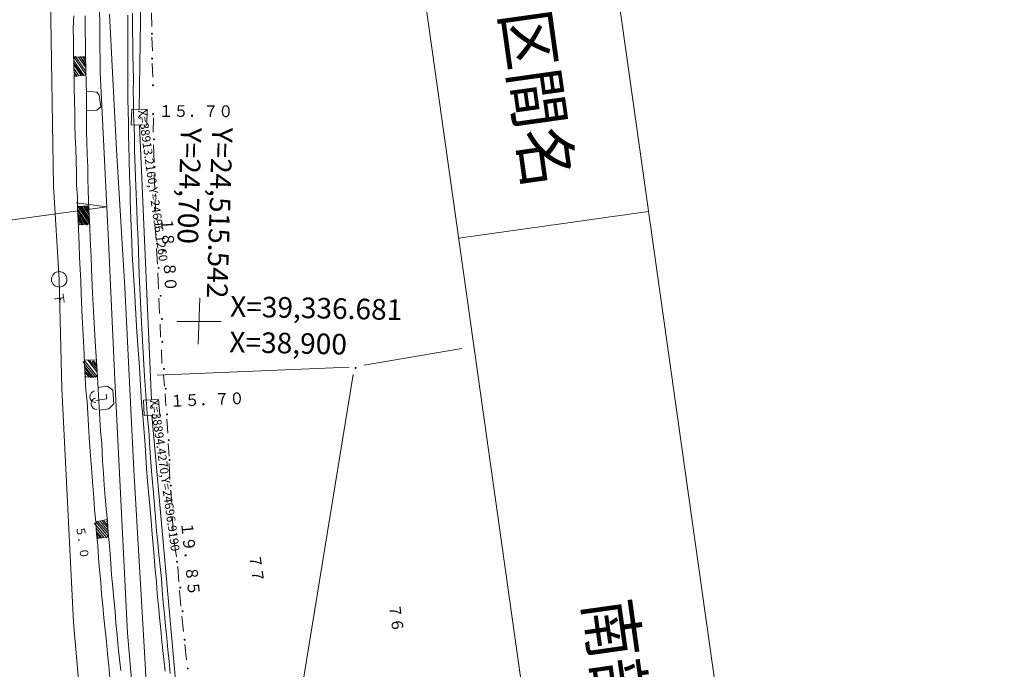
# Model space of a CAD drawing. Extents: x 24352 to 24567, y 39155 to 39413.
# Drawn here: x 24504 to 24567, y 39314 to 39357 of the extents above; entities that cross this region are included whole.
import ezdxf

# ---------------------------------------------------------------- set-up
doc = ezdxf.new("R2010")
doc.units = 0
for name, color, linetype, lineweight in [('\\M+587ED\\M+59698', 3, 'Continuous', 0), ('\\M+5A4BD\\M+5A4CE\\M+5CBFB', 136, 'Continuous', 0), ('\\M+5A5BF\\M+5A5A4\\M+5A5C8\\M+5A5EB', 6, 'Continuous', 0), ('道路平面図', 7, 'Continuous', 0)]:
    doc.layers.add(name, color=color, linetype=linetype, lineweight=lineweight)
doc.styles.add('\\M+5A3CD\\M+5A3D3 \\M+5A5B4\\M+5A5B7\\M+5A5C3\\M+5A5AF', font='MS Gothic.ttf')

msp = doc.modelspace()

# ---------------------------------------------------------------- linework, layer by layer
at = {"layer": '\\M+587ED\\M+59698', "linetype": 'Continuous', "lineweight": 13}
for p, q in [((24534.701, 39413.439), (24567.467, 39180.672)), ((24522.416, 39411.71), (24555.182, 39178.942)), ((24544.459, 39344.123), (24532.174, 39342.393))]:
    msp.add_line(p, q, dxfattribs=at)
at = {"layer": '\\M+5A4BD\\M+5A4CE\\M+5CBFB', "linetype": 'Continuous', "lineweight": 13}
for q in [(24440.888, 39334.786), (24507.412, 39344.673)]:
    msp.add_line((24509.397, 39344.43), q, dxfattribs=at)
at = {"layer": '道路平面図', "linetype": 'Continuous', "lineweight": 13}
for p, q in [((24511.501, 39350.711), (24511.787, 39369.532)), ((24508.86, 39364.479), (24508.969, 39353.146)), ((24505.702, 39361.305), (24505.962, 39345.754)), ((24507.27, 39356.776), (24507.224, 39355.98)), ((24508.011, 39355.996), (24507.995, 39356.783)), ((24509.575, 39356.9), (24510.024, 39348.102)), ((24510.763, 39355.279), (24510.767, 39356.826)), ((24511.063, 39356.962), (24511.069, 39355.795)), ((24512.292, 39356.978), (24512.321, 39356.098)), ((24507.224, 39355.98), (24507.24, 39355.193)), ((24508.018, 39354.829), (24508.011, 39355.996)), ((24507.24, 39355.193), (24507.256, 39354.407)), ((24510.77, 39354.112), (24510.763, 39355.279)), ((24511.069, 39355.795), (24511.081, 39355.04)), ((24512.324, 39355.404), (24512.353, 39354.524)), ((24508.034, 39354.043), (24508.018, 39354.829)), ((24511.081, 39355.04), (24511.097, 39354.253)), ((24507.256, 39354.407), (24507.273, 39353.62)), ((24507.265, 39354.124), (24508.058, 39352.973)), ((24508.025, 39354.104), (24507.265, 39354.124)), ((24507.353, 39354.168), (24508.063, 39353.163)), ((24507.548, 39354.132), (24508.059, 39353.415)), ((24507.671, 39354.149), (24508.033, 39353.6)), ((24507.707, 39354.123), (24508.059, 39353.636)), ((24507.831, 39354.14), (24508.029, 39353.852)), ((24507.923, 39354.153), (24508.042, 39353.981)), ((24508.05, 39353.256), (24508.034, 39354.043)), ((24510.772, 39352.976), (24510.77, 39354.112)), ((24511.097, 39354.253), (24511.113, 39353.466)), ((24507.255, 39353.744), (24507.841, 39352.942)), ((24507.943, 39352.893), (24507.269, 39353.872)), ((24507.273, 39353.62), (24507.284, 39352.864)), ((24507.273, 39353.62), (24507.749, 39352.929)), ((24507.276, 39353.368), (24507.594, 39352.907)), ((24511.113, 39353.466), (24511.125, 39352.71)), ((24512.343, 39353.702), (24512.372, 39352.823)), ((24507.272, 39353.178), (24507.47, 39352.89)), ((24508.058, 39352.973), (24507.284, 39352.864)), ((24507.284, 39352.864), (24507.3, 39352.077)), ((24507.298, 39352.992), (24507.377, 39352.877)), ((24508.061, 39352.5), (24508.05, 39353.256)), ((24508.969, 39353.146), (24509.506, 39342.208)), ((24510.757, 39352.185), (24510.772, 39352.976)), ((24511.125, 39352.71), (24511.11, 39351.919)), ((24507.3, 39352.077), (24507.316, 39351.29)), ((24508.082, 39351.682), (24508.061, 39352.5)), ((24510.773, 39351.398), (24510.757, 39352.185)), ((24508.082, 39351.903), (24508.754, 39351.84)), ((24508.094, 39350.926), (24508.082, 39351.682)), ((24508.754, 39351.84), (24508.908, 39351.641)), ((24508.908, 39351.641), (24509.013, 39350.898)), ((24510.785, 39350.642), (24510.773, 39351.398)), ((24511.11, 39351.919), (24511.122, 39351.163)), ((24507.316, 39351.29), (24507.332, 39350.503)), ((24508.079, 39350.135), (24508.094, 39350.926)), ((24509.013, 39350.898), (24508.761, 39350.673)), ((24511.024, 39350.739), (24510.977, 39349.722)), ((24512.005, 39350.719), (24511.024, 39350.739)), ((24511.122, 39351.163), (24511.134, 39350.407)), ((24511.99, 39349.707), (24512.005, 39350.719)), ((24507.332, 39350.503), (24507.344, 39349.748)), ((24508.095, 39349.348), (24508.079, 39350.135)), ((24508.761, 39350.673), (24508.102, 39350.643)), ((24510.801, 39349.855), (24510.785, 39350.642)), ((24511.134, 39350.407), (24511.181, 39349.625)), ((24512.428, 39350.179), (24512.4, 39349.26)), ((24507.344, 39349.748), (24507.36, 39348.961)), ((24510.813, 39349.1), (24510.801, 39349.855)), ((24510.977, 39349.722), (24511.99, 39349.707)), ((24511.181, 39349.625), (24511.192, 39348.869)), ((24512.285, 39331.916), (24511.517, 39349.704)), ((24507.36, 39348.961), (24507.407, 39348.178)), ((24508.107, 39348.592), (24508.095, 39349.348)), ((24510.829, 39348.313), (24510.813, 39349.1)), ((24511.192, 39348.869), (24511.204, 39348.113)), ((24507.407, 39348.178), (24507.423, 39347.391)), ((24508.123, 39347.806), (24508.107, 39348.592)), ((24510.845, 39347.526), (24510.829, 39348.313)), ((24512.42, 39348.442), (24512.458, 39347.28)), ((24508.17, 39347.023), (24508.123, 39347.806)), ((24510.024, 39348.102), (24510.564, 39339.192)), ((24511.204, 39348.113), (24511.246, 39346.92)), ((24507.423, 39347.391), (24507.439, 39346.605)), ((24508.181, 39346.267), (24508.17, 39347.023)), ((24510.878, 39346.394), (24510.845, 39347.526)), ((24511.246, 39346.92), (24511.283, 39345.757)), ((24507.439, 39346.605), (24507.451, 39345.849)), ((24508.202, 39345.449), (24508.181, 39346.267)), ((24510.925, 39345.612), (24510.878, 39346.394)), ((24512.469, 39346.524), (24512.507, 39345.582)), ((24505.962, 39345.754), (24506.325, 39339.725)), ((24507.451, 39345.849), (24507.503, 39345.035)), ((24511.283, 39345.757), (24511.338, 39344.25)), ((24507.503, 39345.035), (24507.514, 39344.28)), ((24508.239, 39344.287), (24508.202, 39345.449)), ((24510.91, 39344.821), (24510.925, 39345.612)), ((24508.244, 39344.477), (24507.523, 39344.439)), ((24507.523, 39344.439), (24508.281, 39343.314)), ((24507.581, 39344.478), (24508.295, 39343.443)), ((24508.277, 39343.566), (24507.678, 39344.46)), ((24508.26, 39343.69), (24507.771, 39344.473)), ((24508.265, 39343.88), (24507.864, 39344.487)), ((24508.239, 39344.066), (24507.961, 39344.469)), ((24508.252, 39344.194), (24508.054, 39344.482)), ((24508.235, 39344.318), (24508.116, 39344.49)), ((24510.947, 39343.658), (24510.91, 39344.821)), ((24512.541, 39344.892), (24512.553, 39344.137)), ((24507.514, 39344.28), (24507.557, 39343.528)), ((24508.193, 39343.27), (24507.514, 39344.28)), ((24507.522, 39343.997), (24508.034, 39343.28)), ((24508.135, 39343.231), (24507.532, 39344.156)), ((24507.549, 39343.811), (24507.91, 39343.262)), ((24507.562, 39343.718), (24507.848, 39343.253)), ((24508.307, 39343.129), (24508.239, 39344.287)), ((24511.338, 39344.25), (24511.358, 39343.432)), ((24507.539, 39343.652), (24507.817, 39343.249)), ((24507.557, 39343.528), (24507.62, 39341.959)), ((24507.561, 39343.276), (24507.596, 39343.249)), ((24508.281, 39343.314), (24507.565, 39343.245)), ((24507.566, 39343.466), (24507.689, 39343.263)), ((24508.324, 39342.342), (24508.307, 39343.129)), ((24511.033, 39342.155), (24510.947, 39343.658)), ((24511.358, 39343.432), (24511.422, 39342.305)), ((24512.516, 39343.279), (24512.589, 39342.311)), ((24507.62, 39341.959), (24507.64, 39341.141)), ((24508.392, 39341.184), (24508.324, 39342.342)), ((24509.506, 39342.208), (24509.944, 39332.76)), ((24511.053, 39341.337), (24511.033, 39342.155)), ((24511.422, 39342.305), (24511.492, 39340.01)), ((24508.408, 39340.397), (24508.392, 39341.184)), ((24511.19, 39339.021), (24511.053, 39341.337)), ((24512.61, 39341.714), (24512.687, 39340.715)), ((24507.64, 39341.141), (24507.683, 39340.389)), ((24507.683, 39340.389), (24507.73, 39339.607)), ((24508.471, 39338.828), (24508.408, 39340.397)), ((24511.492, 39340.01), (24511.667, 39336.531)), ((24512.704, 39340.149), (24512.755, 39339.115)), ((24506.325, 39339.725), (24506.497, 39332.653)), ((24507.73, 39339.607), (24507.746, 39338.82)), ((24507.746, 39338.82), (24507.805, 39337.282)), ((24508.586, 39336.887), (24508.471, 39338.828)), ((24510.564, 39339.192), (24511.152, 39327.382)), ((24511.348, 39336.329), (24511.19, 39339.021)), ((24512.776, 39338.518), (24512.822, 39337.515)), ((24515.428, 39338.513), (24515.311, 39335.529)), ((24507.805, 39337.282), (24507.92, 39335.341)), ((24508.676, 39335.353), (24508.586, 39336.887)), ((24512.856, 39336.825), (24512.881, 39335.976)), ((24516.808, 39337.003), (24513.935, 39337.009)), ((24511.516, 39334.017), (24511.348, 39336.329)), ((24511.667, 39336.531), (24511.846, 39333.463)), ((24507.92, 39335.341), (24507.983, 39333.772)), ((24508.77, 39333.788), (24508.676, 39335.353)), ((24512.932, 39335.163), (24512.961, 39334.283)), ((24526.045, 39334.168), (24532.363, 39335.247)), ((24508.703, 39333.368), (24507.861, 39334.418)), ((24508.732, 39334.509), (24507.945, 39334.493)), ((24508.787, 39333.443), (24507.945, 39334.493)), ((24508.166, 39334.492), (24508.779, 39333.726)), ((24508.294, 39334.479), (24508.753, 39333.912)), ((24508.458, 39334.438), (24508.762, 39334.071)), ((24508.551, 39334.451), (24508.74, 39334.226)), ((24508.71, 39334.442), (24508.745, 39334.416)), ((24507.966, 39334.117), (24508.544, 39333.377)), ((24507.975, 39333.834), (24508.354, 39333.382)), ((24507.983, 39333.772), (24508.056, 39332.583)), ((24507.984, 39333.993), (24508.451, 39333.364)), ((24507.992, 39333.71), (24508.257, 39333.4)), ((24508.864, 39332.223), (24508.77, 39333.788)), ((24511.648, 39331.731), (24511.516, 39334.017)), ((24512.659, 39333.515), (24525.085, 39334.033)), ((24513.062, 39333.571), (24513.135, 39332.824)), ((24525.341, 39333.564), (24520.305, 39302.744)), ((24507.992, 39333.489), (24508.067, 39333.405)), ((24508.787, 39333.443), (24508.005, 39333.396)), ((24511.846, 39333.463), (24512.039, 39330.745)), ((24506.497, 39332.653), (24507.25, 39317.516)), ((24508.056, 39332.583), (24508.134, 39331.805)), ((24508.825, 39332.723), (24509.444, 39332.81)), ((24509.403, 39331.983), (24509.359, 39332.293)), ((24509.444, 39332.81), (24509.797, 39332.544)), ((24509.797, 39332.544), (24509.858, 39331.669)), ((24509.944, 39332.76), (24510.739, 39316.825)), ((24513.174, 39332.325), (24513.221, 39331.542)), ((24508.134, 39331.805), (24508.177, 39331.053)), ((24508.691, 39331.883), (24509.403, 39331.983)), ((24508.958, 39330.658), (24508.864, 39332.223)), ((24509.858, 39331.669), (24509.525, 39331.338)), ((24511.73, 39330.922), (24511.648, 39331.731)), ((24512.753, 39331.95), (24511.781, 39331.908)), ((24511.781, 39331.908), (24511.827, 39330.904)), ((24512.831, 39330.951), (24512.753, 39331.95)), ((24508.177, 39331.053), (24508.271, 39329.488)), ((24509.525, 39331.338), (24508.906, 39331.251)), ((24509.001, 39329.907), (24508.958, 39330.658)), ((24511.877, 39328.986), (24511.73, 39330.922)), ((24511.827, 39330.904), (24512.831, 39330.951)), ((24512.039, 39330.745), (24512.117, 39329.967)), ((24513.995, 39312.145), (24512.327, 39330.943)), ((24513.277, 39330.698), (24513.346, 39329.761)), ((24509.079, 39329.129), (24509.001, 39329.907)), ((24512.117, 39329.967), (24512.186, 39328.808)), ((24508.271, 39329.488), (24508.343, 39328.299)), ((24509.116, 39327.966), (24509.079, 39329.129)), ((24513.375, 39329.102), (24513.427, 39328.289)), ((24511.962, 39327.483), (24511.877, 39328.986)), ((24512.186, 39328.808), (24512.302, 39327.31)), ((24508.343, 39328.299), (24508.421, 39327.521)), ((24509.194, 39327.188), (24509.116, 39327.966)), ((24513.43, 39327.816), (24513.481, 39326.781)), ((24508.421, 39327.521), (24508.49, 39326.363)), ((24509.241, 39326.405), (24509.194, 39327.188)), ((24511.152, 39327.382), (24511.879, 39314.873)), ((24512.044, 39326.674), (24511.962, 39327.483)), ((24512.302, 39327.31), (24512.405, 39326.125)), ((24512.139, 39325.551), (24512.044, 39326.674)), ((24508.49, 39326.363), (24508.568, 39325.585)), ((24509.288, 39325.623), (24509.241, 39326.405)), ((24512.405, 39326.125), (24512.526, 39324.595)), ((24513.55, 39326.065), (24513.615, 39325.159)), ((24508.568, 39325.585), (24508.615, 39324.802)), ((24509.362, 39324.876), (24509.288, 39325.623)), ((24512.243, 39324.366), (24512.139, 39325.551)), ((24508.615, 39324.802), (24508.693, 39324.024)), ((24509.444, 39324.067), (24509.362, 39324.876)), ((24509.427, 39324.191), (24508.693, 39324.024)), ((24508.693, 39324.024), (24508.74, 39323.242)), ((24509.522, 39323.068), (24508.693, 39324.024)), ((24509.522, 39323.068), (24508.693, 39324.024)), ((24508.816, 39324.042), (24509.491, 39323.284)), ((24508.971, 39324.063), (24509.465, 39323.47)), ((24509.095, 39324.081), (24509.47, 39323.66)), ((24509.219, 39324.098), (24509.448, 39323.815)), ((24509.378, 39324.089), (24509.453, 39324.005)), ((24509.487, 39323.315), (24509.444, 39324.067)), ((24512.338, 39323.243), (24512.243, 39324.366)), ((24512.526, 39324.595), (24512.625, 39323.441)), ((24513.631, 39324.372), (24513.686, 39323.528)), ((24509.407, 39322.988), (24508.578, 39323.945)), ((24509.088, 39323.007), (24508.714, 39323.427)), ((24509.212, 39323.024), (24508.718, 39323.617)), ((24512.625, 39323.441), (24512.703, 39322.663)), ((24508.996, 39322.994), (24508.731, 39323.304)), ((24508.74, 39323.242), (24508.813, 39322.495)), ((24508.872, 39322.976), (24508.757, 39323.118)), ((24509.522, 39323.068), (24508.779, 39322.963)), ((24509.569, 39322.506), (24509.487, 39323.315)), ((24512.441, 39322.058), (24512.338, 39323.243)), ((24513.747, 39322.873), (24513.904, 39321.759)), ((24508.813, 39322.495), (24508.865, 39321.681)), ((24509.668, 39321.352), (24509.569, 39322.506)), ((24512.536, 39320.935), (24512.441, 39322.058)), ((24512.703, 39322.663), (24512.777, 39321.916)), ((24508.865, 39321.681), (24508.938, 39320.934)), ((24512.777, 39321.916), (24512.855, 39321.138)), ((24508.938, 39320.934), (24509.021, 39320.125)), ((24509.711, 39320.601), (24509.668, 39321.352)), ((24512.614, 39320.157), (24512.536, 39320.935)), ((24512.855, 39321.138), (24512.933, 39320.36)), ((24513.991, 39321.14), (24514.068, 39320.141)), ((24509.793, 39319.792), (24509.711, 39320.601)), ((24512.661, 39319.375), (24512.614, 39320.157)), ((24512.933, 39320.36), (24512.976, 39319.609)), ((24509.021, 39320.125), (24509.063, 39319.373)), ((24509.867, 39319.045), (24509.793, 39319.792)), ((24512.976, 39319.609), (24513.058, 39318.799)), ((24514.116, 39319.58), (24514.193, 39318.581)), ((24509.063, 39319.373), (24509.141, 39318.595)), ((24509.949, 39318.236), (24509.867, 39319.045)), ((24512.739, 39318.597), (24512.661, 39319.375)), ((24509.141, 39318.595), (24509.219, 39317.817)), ((24509.992, 39317.484), (24509.949, 39318.236)), ((24512.813, 39317.85), (24512.739, 39318.597)), ((24513.058, 39318.799), (24513.132, 39318.052)), ((24509.219, 39317.817), (24509.297, 39317.039)), ((24512.891, 39317.072), (24512.813, 39317.85)), ((24513.132, 39318.052), (24513.205, 39317.305)), ((24514.254, 39317.926), (24514.362, 39316.932)), ((24507.25, 39317.516), (24508.018, 39308.634)), ((24509.297, 39317.039), (24509.375, 39316.261)), ((24510.07, 39316.706), (24509.992, 39317.484)), ((24512.969, 39316.293), (24512.891, 39317.072)), ((24513.205, 39317.305), (24513.283, 39316.527)), ((24510.148, 39315.928), (24510.07, 39316.706)), ((24510.739, 39316.825), (24511.481, 39308.386)), ((24513.283, 39316.527), (24513.361, 39315.749)), ((24509.375, 39316.261), (24509.453, 39315.483)), ((24510.226, 39315.15), (24510.148, 39315.928)), ((24513.047, 39315.515), (24512.969, 39316.293)), ((24513.361, 39315.749), (24513.435, 39315.002)), ((24514.449, 39316.092), (24514.558, 39315.097)), ((24509.453, 39315.483), (24509.531, 39314.705)), ((24510.3, 39314.403), (24510.226, 39315.15)), ((24513.177, 39314.366), (24513.047, 39315.515)), ((24509.531, 39314.705), (24509.609, 39313.927)), ((24511.879, 39314.873), (24512.315, 39306.792)), ((24513.435, 39315.002), (24513.513, 39314.224))]:
    msp.add_line(p, q, dxfattribs=at)
for centre, radius in [((24512.324, 39355.625), 0.0313), ((24512.33, 39354.016), 0.0313), ((24512.384, 39352.288), 0.0313), ((24511.509, 39350.208), 0.0625), ((24512.393, 39350.427), 0.0313), ((24512.465, 39348.796), 0.0313), ((24512.497, 39347.001), 0.0313), ((24512.537, 39345.144), 0.0313), ((24512.627, 39343.61), 0.0313), ((24512.659, 39342.037), 0.0313), ((24506.325, 39339.725), 0.5), ((24512.753, 39340.472), 0.0313), ((24512.882, 39338.659), 0.0313), ((24512.967, 39337.156), 0.0313), ((24512.986, 39335.676), 0.0313), ((24513.107, 39333.925), 0.0313), ((24525.501, 39333.997), 0.0313), ((24513.223, 39332.647), 0.0313), ((24512.288, 39331.443), 0.0625), ((24513.299, 39330.985), 0.0313), ((24513.407, 39329.327), 0.0313), ((24513.461, 39328.041), 0.0313), ((24513.538, 39326.379), 0.0313), ((24513.667, 39324.787), 0.0313), ((24513.796, 39323.196), 0.0313), ((24513.947, 39321.45), 0.0313), ((24514.152, 39319.774), 0.0313), ((24514.303, 39318.249), 0.0313), ((24514.437, 39316.405), 0.0313), ((24514.636, 39314.54), 0.0313)]:
    msp.add_circle(centre, radius, dxfattribs=at)
for centre, end in [((24508.687, 39332.135), 272.11278), ((24508.753, 39331.671), 272.31278)]:
    msp.add_arc(centre, 0.375, 102.11278, end, dxfattribs=at)

# ---------------------------------------------------------------- texts
at = {"layer": '\\M+5A5BF\\M+5A5A4\\M+5A5C8\\M+5A5EB', "linetype": 'Continuous', "lineweight": 13, "style": '\\M+5A3CD\\M+5A3D3 \\M+5A5B4\\M+5A5B7\\M+5A5C3\\M+5A5AF'}
for s, width, p in [('単位区間名', 0.925, (24533.867, 39364.565)), ('南部５８号－２', 0.928571, (24540.307, 39318.813))]:
    msp.add_text(s, height=3.048, rotation=278.01278, dxfattribs=dict(at, width=width)).set_placement(p)
at = {"layer": '道路平面図', "linetype": 'Continuous', "lineweight": 13, "style": '\\M+5A3CD\\M+5A3D3 \\M+5A5B4\\M+5A5B7\\M+5A5C3\\M+5A5AF'}
for s, height, rotation, width, p in [('１５．７０', 0.762, 359.81278, 0.927912, (24512.756, 39350.24)), ('X=38913.2160,Y=24696.1260', 0.55626, 278.01278, 1, (24511.417, 39350.662)), ('Y=24,700', 1.3335, 268.21278, 1, (24514.202, 39349.565)), ('Y=24,515.542', 1.3335, 268.21278, 1, (24516.215, 39349.574)), ('１８．８０', 0.762, 273.21278, 0.927912, (24512.909, 39343.733)), ('下', 0.548, 278.01278, 0.852339, (24506.025, 39338.767)), ('１５．７０', 0.762, 2.31278, 0.927912, (24513.498, 39331.471)), ('X=38894.4270,Y=24696.9190', 0.55626, 278.01278, 1, (24512.196, 39331.9)), ('５．０', 0.5477, 278.01278, 0.948937, (24507.418, 39323.718)), ('１９．８５', 0.762, 275.71278, 0.927912, (24514.203, 39324.005)), ('７７', 0.7382, 278.01278, 0.914844, (24518.601, 39321.884)), ('７６', 0.7382, 278.01278, 0.914844, (24527.638, 39318.674))]:
    msp.add_text(s, height=height, rotation=rotation, dxfattribs=dict(at, width=width)).set_placement(p)
for s, p in [('X=39,336.681', (24517.369, 39337.317)), ('X=38,900', (24517.321, 39335.011))]:
    msp.add_text(s, height=1.3335, rotation=358.81278, dxfattribs=at).set_placement(p)

doc.saveas('drawing.dxf')
